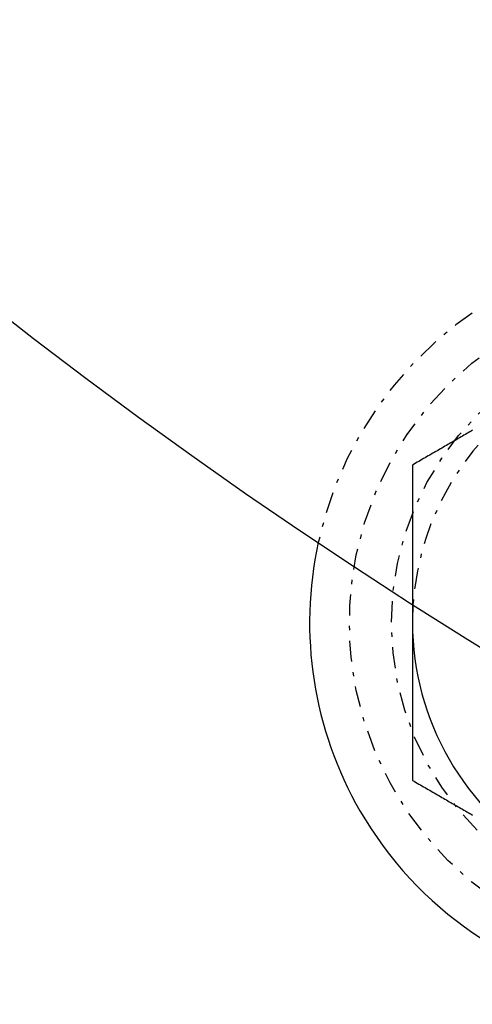
# Model space of a CAD drawing. Extents: x -165 to 165, y -165 to 717.
# Drawn here: x -79 to -69, y -119 to -96 of the extents above; entities that cross this region are included whole.
import ezdxf

# ---------------------------------------------------------------- set-up
doc = ezdxf.new("R2010")
doc.units = 0
doc.linetypes.add('STRICHPUNKT', pattern=[1, 0.5, -0.25, 0, -0.25])
doc.layers.get('0').update_dxf_attribs({"linetype": 'CONTINUOUS'})
doc.layers.add('BEM', color=7, linetype='CONTINUOUS')

# ---------------------------------------------------------------- blocks, each defined once
blk = doc.blocks.new('A$C9720CE18')
at = {"color": 1}
for points in [[(-68.569, -105.406, 0), (-68.603, -105.426, 0), (-68.6371, -105.446, 0), (-68.6713, -105.465, 0), (-68.7055, -105.485, 0), (-68.7398, -105.505, 0), (-68.7742, -105.525, 0), (-68.8087, -105.545, 0), (-68.8432, -105.565, 0), (-68.8778, -105.585, 0), (-68.9125, -105.605, 0), (-68.9473, -105.625, 0), (-68.9822, -105.645, 0), (-69.0171, -105.665, 0), (-69.0522, -105.685, 0), (-69.0873, -105.705, 0), (-69.1225, -105.726, 0), (-69.1578, -105.746, 0), (-69.1932, -105.767, 0), (-69.2287, -105.787, 0), (-69.2643, -105.808, 0), (-69.3, -105.828, 0), (-69.3358, -105.849, 0), (-69.3717, -105.87, 0), (-69.4077, -105.891, 0), (-69.4439, -105.911, 0), (-69.4801, -105.932, 0), (-69.5164, -105.953, 0), (-69.5529, -105.974, 0), (-69.5894, -105.995, 0), (-69.6261, -106.017, 0), (-69.6629, -106.038, 0), (-69.6999, -106.059, 0), (-69.7369, -106.081, 0), (-69.7741, -106.102, 0), (-69.8114, -106.124, 0), (-69.8489, -106.145, 0), (-69.8865, -106.167, 0), (-69.9242, -106.189, 0), (-69.962, -106.211, 0), (-70, -106.232, 0)], [(-70, -106.232, 0), (-70, -106.271, 0), (-70, -106.309, 0), (-70, -106.348, 0), (-70, -106.386, 0), (-70, -106.424, 0), (-70, -106.462, 0), (-70, -106.499, 0), (-70, -106.537, 0), (-70, -106.575, 0), (-70, -106.612, 0), (-70, -106.649, 0), (-70, -106.687, 0), (-70, -106.724, 0), (-70, -106.761, 0), (-70, -106.798, 0), (-70, -106.835, 0), (-70, -106.871, 0), (-70, -106.908, 0), (-70, -106.944, 0), (-70, -106.981, 0), (-70, -107.017, 0), (-70, -107.053, 0), (-70, -107.09, 0), (-70, -107.126, 0), (-70, -107.162, 0), (-70, -107.198, 0), (-70, -107.233, 0), (-70, -107.269, 0), (-70, -107.305, 0), (-70, -107.34, 0), (-70, -107.376, 0), (-70, -107.411, 0), (-70, -107.447, 0), (-70, -107.482, 0), (-70, -107.517, 0), (-70, -107.552, 0), (-70, -107.587, 0), (-70, -107.622, 0), (-70, -107.657, 0), (-70, -107.692, 0), (-70, -107.727, 0), (-70, -107.761, 0), (-70, -107.796, 0), (-70, -107.831, 0), (-70, -107.865, 0), (-70, -107.9, 0), (-70, -107.934, 0), (-70, -107.968, 0), (-70, -108.003, 0), (-70, -108.037, 0), (-70, -108.071, 0), (-70, -108.105, 0), (-70, -108.139, 0), (-70, -108.173, 0), (-70, -108.207, 0), (-70, -108.241, 0), (-70, -108.275, 0), (-70, -108.309, 0), (-70, -108.343, 0), (-70, -108.377, 0), (-70, -108.411, 0), (-70, -108.444, 0), (-70, -108.478, 0), (-70, -108.512, 0), (-70, -108.545, 0), (-70, -108.579, 0), (-70, -108.612, 0), (-70, -108.646, 0), (-70, -108.679, 0), (-70, -108.713, 0), (-70, -108.746, 0), (-70, -108.78, 0), (-70, -108.813, 0), (-70, -108.846, 0), (-70, -108.88, 0), (-70, -108.913, 0), (-70, -108.946, 0), (-70, -108.98, 0), (-70, -109.013, 0), (-70, -109.046, 0), (-70, -109.08, 0), (-70, -109.113, 0), (-70, -109.146, 0), (-70, -109.179, 0), (-70, -109.213, 0), (-70, -109.246, 0), (-70, -109.279, 0), (-70, -109.312, 0), (-70, -109.345, 0), (-70, -109.379, 0), (-70, -109.412, 0), (-70, -109.445, 0), (-70, -109.478, 0), (-70, -109.511, 0), (-70, -109.545, 0)]]:
    blk.add_polyline3d(points, dxfattribs=at)
at = {"color": 3}
for points in [[(-70, -109.545, 0), (-70, -109.549, 0), (-70, -109.554, 0), (-70, -109.558, 0), (-70, -109.563, 0), (-70, -109.568, 0), (-70, -109.572, 0), (-70, -109.577, 0), (-70, -109.582, 0), (-70, -109.586, 0), (-70, -109.591, 0), (-70, -109.595, 0), (-70, -109.6, 0), (-70, -109.605, 0), (-70, -109.609, 0), (-70, -109.614, 0), (-70, -109.619, 0), (-70, -109.623, 0), (-70, -109.628, 0), (-70, -109.632, 0), (-70, -109.637, 0), (-70, -109.642, 0), (-70, -109.646, 0), (-70, -109.651, 0), (-70, -109.656, 0), (-70, -109.66, 0), (-70, -109.665, 0), (-70, -109.67, 0), (-70, -109.674, 0), (-70, -109.679, 0), (-70, -109.683, 0), (-70, -109.688, 0), (-70, -109.693, 0), (-70, -109.697, 0), (-70, -109.702, 0), (-70, -109.707, 0), (-70, -109.711, 0), (-70, -109.716, 0), (-70, -109.721, 0), (-70, -109.725, 0), (-70, -109.73, 0), (-70, -109.734, 0), (-70, -109.739, 0), (-70, -109.744, 0), (-70, -109.748, 0), (-70, -109.753, 0), (-70, -109.758, 0), (-70, -109.762, 0), (-70, -109.767, 0), (-70, -109.772, 0), (-70, -109.776, 0), (-70, -109.781, 0), (-70, -109.785, 0), (-70, -109.79, 0), (-70, -109.795, 0), (-70, -109.799, 0), (-70, -109.804, 0), (-70, -109.809, 0), (-70, -109.813, 0), (-70, -109.818, 0), (-70, -109.823, 0), (-70, -109.827, 0), (-70, -109.832, 0), (-70, -109.836, 0), (-70, -109.841, 0), (-70, -109.846, 0), (-70, -109.85, 0), (-70, -109.855, 0), (-70, -109.86, 0), (-70, -109.864, 0), (-70, -109.869, 0), (-70, -109.874, 0), (-70, -109.878, 0), (-70, -109.883, 0), (-70, -109.888, 0), (-70, -109.892, 0), (-70, -109.897, 0), (-70, -109.902, 0), (-70, -109.906, 0), (-70, -109.911, 0), (-70, -109.915, 0), (-70, -109.92, 0), (-70, -109.925, 0), (-70, -109.929, 0), (-70, -109.934, 0), (-70, -109.939, 0), (-70, -109.943, 0), (-70, -109.948, 0), (-70, -109.953, 0), (-70, -109.957, 0), (-70, -109.962, 0), (-70, -109.967, 0), (-70, -109.971, 0), (-70, -109.976, 0), (-70, -109.981, 0), (-70, -109.985, 0)], [(-70, -109.985, 0), (-70, -110.023, 0), (-70, -110.061, 0), (-70, -110.099, 0), (-70, -110.137, 0), (-70, -110.175, 0), (-70, -110.213, 0), (-70, -110.251, 0), (-70, -110.289, 0), (-70, -110.327, 0), (-70, -110.365, 0), (-70, -110.402, 0), (-70, -110.44, 0), (-70, -110.478, 0), (-70, -110.516, 0), (-70, -110.554, 0), (-70, -110.592, 0), (-70, -110.629, 0), (-70, -110.667, 0), (-70, -110.705, 0), (-70, -110.743, 0), (-70, -110.781, 0), (-70, -110.819, 0), (-70, -110.856, 0), (-70, -110.894, 0), (-70, -110.932, 0), (-70, -110.97, 0), (-70, -111.008, 0), (-70, -111.046, 0), (-70, -111.084, 0), (-70, -111.122, 0), (-70, -111.16, 0), (-70, -111.198, 0), (-70, -111.236, 0), (-70, -111.274, 0), (-70, -111.312, 0), (-70, -111.351, 0), (-70, -111.389, 0), (-70, -111.427, 0), (-70, -111.465, 0), (-70, -111.504, 0), (-70, -111.542, 0), (-70, -111.581, 0), (-70, -111.619, 0), (-70, -111.658, 0), (-70, -111.696, 0), (-70, -111.735, 0), (-70, -111.774, 0), (-70, -111.812, 0), (-70, -111.851, 0), (-70, -111.89, 0), (-70, -111.929, 0), (-70, -111.968, 0), (-70, -112.007, 0), (-70, -112.046, 0), (-70, -112.086, 0), (-70, -112.125, 0), (-70, -112.164, 0), (-70, -112.204, 0), (-70, -112.243, 0), (-70, -112.283, 0), (-70, -112.323, 0), (-70, -112.362, 0), (-70, -112.402, 0), (-70, -112.442, 0), (-70, -112.482, 0), (-70, -112.522, 0), (-70, -112.563, 0), (-70, -112.603, 0), (-70, -112.644, 0), (-70, -112.684, 0), (-70, -112.725, 0), (-70, -112.766, 0), (-70, -112.806, 0), (-70, -112.847, 0), (-70, -112.889, 0), (-70, -112.93, 0), (-70, -112.971, 0), (-70, -113.013, 0), (-70, -113.054, 0), (-70, -113.096, 0), (-70, -113.138, 0), (-70, -113.18, 0), (-70, -113.222, 0), (-70, -113.264, 0), (-70, -113.306, 0), (-70, -113.349, 0), (-70, -113.391, 0), (-70, -113.434, 0), (-70, -113.477, 0), (-70, -113.52, 0), (-70, -113.564, 0), (-70, -113.607, 0), (-70, -113.65, 0), (-70, -113.694, 0), (-70, -113.738, 0)], [(-70, -113.738, 0), (-69.962, -113.76, 0), (-69.9242, -113.782, 0), (-69.8865, -113.804, 0), (-69.8489, -113.825, 0), (-69.8114, -113.847, 0), (-69.7741, -113.868, 0), (-69.7369, -113.89, 0), (-69.6999, -113.911, 0), (-69.6629, -113.933, 0), (-69.6261, -113.954, 0), (-69.5894, -113.975, 0), (-69.5529, -113.996, 0), (-69.5164, -114.017, 0), (-69.4801, -114.038, 0), (-69.4439, -114.059, 0), (-69.4077, -114.08, 0), (-69.3717, -114.101, 0), (-69.3358, -114.121, 0), (-69.3, -114.142, 0), (-69.2643, -114.163, 0), (-69.2287, -114.183, 0), (-69.1932, -114.204, 0), (-69.1578, -114.224, 0), (-69.1225, -114.245, 0), (-69.0873, -114.265, 0), (-69.0522, -114.285, 0), (-69.0171, -114.305, 0), (-68.9822, -114.326, 0), (-68.9473, -114.346, 0), (-68.9125, -114.366, 0), (-68.8778, -114.386, 0), (-68.8432, -114.406, 0), (-68.8087, -114.426, 0), (-68.7742, -114.446, 0), (-68.7398, -114.466, 0), (-68.7055, -114.485, 0), (-68.6713, -114.505, 0), (-68.6371, -114.525, 0), (-68.603, -114.545, 0), (-68.569, -114.564, 0)]]:
    blk.add_polyline3d(points, dxfattribs=at)
at = {"color": 3, "linetype": 'CONTINUOUS'}
for radius in [165, 160, 130, 110]:
    blk.add_circle((0, 0), radius, dxfattribs=at)
at = {"color": 1, "linetype": 'STRICHPUNKT'}
for centre, radius in [((0, 0), 162.87868), ((0, 0), 109), ((0, 0), 109), ((0, 0), 106.75), ((-63.5, -109.98523), 8), ((-63.5, -109.98523), 7)]:
    blk.add_circle(centre, radius, dxfattribs=at)
for radius, start, end in [(8.95, 96.396758, 167.693099), (6.5, 120, 176.193187)]:
    blk.add_arc((-63.5, -109.98523), radius, start, end, dxfattribs=at)
at = {"color": 3, "linetype": 'CONTINUOUS'}
for radius, start, end in [(8.95, 167.693099, 210), (6.5, 176.193187, 180), (6.5, 180, 240), (8.95, 210, 312.306901)]:
    blk.add_arc((-63.5, -109.98523), radius, start, end, dxfattribs=at)

msp = doc.modelspace()

# ---------------------------------------------------------------- block references
at = {"layer": 'BEM'}
msp.add_blockref('A$C9720CE18', (0, 0), dxfattribs=at)

doc.saveas('drawing.dxf')
